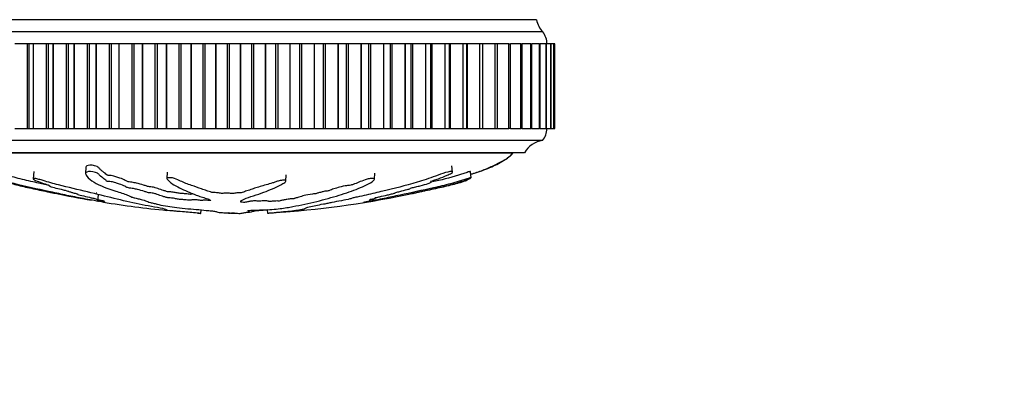
# Model space of a CAD drawing. Units: millimetres. Extents: x 0 to 1293, y 0 to 1184.
# Drawn here: x 824 to 906, y 337 to 367 of the extents above; entities that cross this region are included whole.
import ezdxf
from ezdxf import colors
from ezdxf.entities.mleader import LeaderData, LeaderLine
from ezdxf.math import Vec2, Vec3

# ---------------------------------------------------------------- set-up
doc = ezdxf.new("R2010")
doc.units = ezdxf.units.MM
doc.layers.add('DV5_Défaut', color=7, linetype='Continuous')
doc.layers.add('Défaut', color=7, linetype='Continuous')

# ---------------------------------------------------------------- blocks, each defined once
blk = doc.blocks.new('_DOT')
at = {"color": 0}
blk.add_line((0, 0), (-1, 0), dxfattribs=at)
at = {"color": 0, "const_width": 0.333}
blk.add_lwpolyline([(-0.1665, 0, 1), (0.1665, 0, 1)], format="xyb", close=True, dxfattribs=at)
blk = doc.blocks.new('SE4')
at = {"layer": 'DV5_Défaut', "color": 7, "linetype": 'Continuous'}
for p, q in [((866.854, 367.399), (816.854, 367.399)), ((824.651, 367.409), (824.65, 367.399)), ((859.059, 367.399), (859.058, 367.409)), ((867.354, 366.399), (816.354, 366.399)), ((824.741, 365.399), (823.684, 365.399)), ((824.845, 365.399), (824.741, 365.399)), ((824.741, 358.399), (824.741, 365.399)), ((825.217, 365.399), (824.845, 365.399)), ((824.845, 365.399), (824.845, 358.399)), ((825.217, 365.399), (825.233, 365.399)), ((825.217, 358.399), (825.217, 365.399)), ((826.302, 365.399), (825.233, 365.399)), ((825.233, 358.399), (825.233, 365.399)), ((826.431, 365.399), (826.302, 365.399)), ((826.302, 358.399), (826.302, 365.399)), ((826.866, 365.399), (826.431, 365.399)), ((826.431, 365.399), (826.431, 358.399)), ((826.866, 365.399), (826.883, 365.399)), ((826.866, 358.399), (826.866, 365.399)), ((827.958, 365.399), (826.883, 365.399)), ((826.883, 358.399), (826.883, 365.399)), ((828.104, 365.399), (827.958, 365.399)), ((827.958, 358.399), (827.958, 365.399)), ((828.604, 365.399), (828.104, 365.399)), ((828.104, 365.399), (828.104, 358.399)), ((828.604, 365.399), (828.622, 365.399)), ((828.604, 358.399), (828.604, 365.399)), ((829.697, 365.399), (828.622, 365.399)), ((828.622, 358.399), (828.622, 365.399)), ((829.854, 365.399), (829.697, 365.399)), ((829.697, 358.399), (829.697, 365.399)), ((830.423, 365.399), (829.854, 365.399)), ((829.854, 358.399), (829.854, 365.399)), ((830.423, 365.399), (830.441, 365.399)), ((830.423, 358.399), (830.423, 365.399)), ((831.509, 365.399), (830.441, 365.399)), ((830.441, 358.399), (830.441, 365.399)), ((831.672, 365.399), (831.509, 365.399)), ((831.509, 358.399), (831.509, 365.399)), ((832.31, 365.399), (831.672, 365.399)), ((831.672, 358.399), (831.672, 365.399)), ((832.31, 365.399), (832.329, 365.399)), ((832.31, 358.399), (832.31, 365.399)), ((833.383, 365.399), (832.329, 365.399)), ((832.329, 358.399), (832.329, 365.399)), ((833.551, 365.399), (833.383, 365.399)), ((833.383, 358.399), (833.383, 365.399)), ((834.254, 365.399), (833.551, 365.399)), ((833.551, 358.399), (833.551, 365.399)), ((834.254, 365.399), (834.274, 365.399)), ((834.254, 358.399), (834.254, 365.399)), ((835.308, 365.399), (834.274, 365.399)), ((834.274, 358.399), (834.274, 365.399)), ((835.48, 365.399), (835.308, 365.399)), ((835.308, 358.399), (835.308, 365.399)), ((836.244, 365.399), (835.48, 365.399)), ((835.48, 358.399), (835.48, 365.399)), ((836.244, 365.399), (836.264, 365.399)), ((836.244, 358.399), (836.244, 365.399)), ((837.273, 365.399), (836.264, 365.399)), ((836.264, 358.399), (836.264, 365.399)), ((837.448, 365.399), (837.273, 365.399)), ((837.273, 358.399), (837.273, 365.399)), ((838.268, 365.399), (837.448, 365.399)), ((837.448, 358.399), (837.448, 365.399)), ((838.268, 365.399), (838.289, 365.399)), ((838.268, 358.399), (838.268, 365.399)), ((839.265, 365.399), (838.289, 365.399)), ((838.289, 358.399), (838.289, 365.399)), ((839.442, 365.399), (839.265, 365.399)), ((839.265, 358.399), (839.265, 365.399)), ((840.314, 365.399), (839.442, 365.399)), ((839.442, 358.399), (839.442, 365.399)), ((840.314, 365.399), (840.334, 365.399)), ((840.314, 358.399), (840.314, 365.399)), ((841.273, 365.399), (840.334, 365.399)), ((840.334, 358.399), (840.334, 365.399)), ((841.45, 365.399), (841.273, 365.399)), ((841.273, 358.399), (841.273, 365.399)), ((842.368, 365.399), (841.45, 365.399)), ((841.45, 358.399), (841.45, 365.399)), ((842.368, 365.399), (842.389, 365.399)), ((842.368, 358.399), (842.368, 365.399)), ((843.284, 365.399), (842.389, 365.399)), ((842.389, 358.399), (842.389, 365.399)), ((843.461, 365.399), (843.284, 365.399)), ((843.284, 358.399), (843.284, 365.399)), ((844.42, 365.399), (843.461, 365.399)), ((843.461, 358.399), (843.461, 365.399)), ((844.42, 365.399), (844.44, 365.399)), ((844.42, 358.399), (844.42, 365.399)), ((845.286, 365.399), (844.44, 365.399)), ((844.44, 358.399), (844.44, 365.399)), ((845.463, 365.399), (845.286, 365.399)), ((845.286, 358.399), (845.286, 365.399)), ((846.456, 365.399), (845.463, 365.399)), ((845.463, 358.399), (845.463, 365.399)), ((846.456, 365.399), (846.476, 365.399)), ((846.456, 358.399), (846.456, 365.399)), ((847.268, 365.399), (846.476, 365.399)), ((846.476, 358.399), (846.476, 365.399)), ((847.442, 365.399), (847.268, 365.399)), ((847.268, 358.399), (847.268, 365.399)), ((848.465, 365.399), (847.442, 365.399)), ((847.442, 358.399), (847.442, 365.399)), ((848.465, 365.399), (848.485, 365.399)), ((848.465, 358.399), (848.465, 365.399)), ((849.218, 365.399), (848.485, 365.399)), ((848.485, 358.399), (848.485, 365.399)), ((849.388, 365.399), (849.218, 365.399)), ((849.218, 358.399), (849.218, 365.399)), ((850.433, 365.399), (849.388, 365.399)), ((849.388, 358.399), (849.388, 365.399)), ((850.433, 365.399), (850.453, 365.399)), ((850.433, 358.399), (850.433, 365.399)), ((851.123, 365.399), (850.453, 365.399)), ((850.453, 358.399), (850.453, 365.399)), ((851.289, 365.399), (851.123, 365.399)), ((851.123, 358.399), (851.123, 365.399)), ((852.351, 365.399), (851.289, 365.399)), ((851.289, 358.399), (851.289, 365.399)), ((852.351, 365.399), (852.369, 365.399)), ((852.351, 358.399), (852.351, 365.399)), ((852.972, 365.399), (852.369, 365.399)), ((852.369, 358.399), (852.369, 365.399)), ((853.133, 365.399), (852.972, 365.399)), ((852.972, 358.399), (852.972, 365.399)), ((854.205, 365.399), (853.133, 365.399)), ((853.133, 358.399), (853.133, 365.399)), ((854.205, 365.399), (854.223, 365.399)), ((854.205, 358.399), (854.205, 365.399)), ((854.756, 365.399), (854.223, 365.399)), ((854.223, 358.399), (854.223, 365.399)), ((854.909, 365.399), (854.756, 365.399)), ((854.756, 358.399), (854.756, 365.399)), ((855.984, 365.399), (854.909, 365.399)), ((854.909, 358.399), (854.909, 365.399)), ((855.984, 365.399), (856.002, 365.399)), ((855.984, 358.399), (855.984, 365.399)), ((856.468, 365.399), (856.002, 365.399)), ((856.002, 358.399), (856.002, 365.399)), ((856.606, 365.399), (856.468, 365.399)), ((856.468, 358.399), (856.468, 365.399)), ((857.679, 365.399), (856.606, 365.399)), ((856.606, 358.399), (856.606, 365.399)), ((857.679, 365.399), (857.696, 365.399)), ((857.679, 358.399), (857.679, 365.399)), ((858.098, 365.399), (857.696, 365.399)), ((857.696, 358.399), (857.696, 365.399)), ((858.215, 365.399), (858.098, 365.399)), ((858.098, 358.399), (858.098, 365.399)), ((859.279, 365.399), (858.215, 365.399)), ((858.215, 358.399), (858.215, 365.399)), ((859.279, 365.399), (859.294, 365.399)), ((859.279, 358.399), (859.279, 365.399)), ((859.636, 365.399), (859.294, 365.399)), ((859.294, 358.399), (859.294, 365.399)), ((859.726, 365.399), (859.636, 365.399)), ((859.636, 358.399), (859.636, 365.399)), ((860.774, 365.399), (859.726, 365.399)), ((859.726, 358.399), (859.726, 365.399)), ((860.774, 365.399), (860.788, 365.399)), ((860.774, 358.399), (860.774, 365.399)), ((861.073, 365.399), (860.788, 365.399)), ((860.788, 358.399), (860.788, 365.399)), ((861.129, 365.399), (861.073, 365.399)), ((861.073, 358.399), (861.073, 365.399)), ((862.155, 365.399), (861.129, 365.399)), ((861.129, 358.399), (861.129, 365.399)), ((862.155, 365.399), (862.168, 365.399)), ((862.155, 358.399), (862.155, 365.399)), ((862.401, 365.399), (862.168, 365.399)), ((862.168, 358.399), (862.168, 365.399)), ((862.416, 365.399), (862.401, 365.399)), ((862.401, 358.399), (862.401, 365.399)), ((863.414, 365.399), (862.416, 365.399)), ((862.416, 358.399), (862.416, 365.399)), ((863.414, 365.399), (863.425, 365.399)), ((863.414, 358.399), (863.414, 365.399)), ((863.611, 365.399), (863.425, 365.399)), ((863.425, 358.399), (863.425, 365.399)), ((864.543, 365.399), (863.6, 365.399)), ((863.611, 358.399), (863.611, 365.399)), ((864.543, 365.399), (864.553, 365.399)), ((864.543, 358.399), (864.543, 365.399)), ((864.553, 365.399), (864.697, 365.399)), ((864.553, 358.399), (864.553, 365.399)), ((865.536, 365.399), (864.687, 365.399)), ((864.697, 358.399), (864.697, 365.399)), ((865.536, 365.399), (865.545, 365.399)), ((865.536, 358.399), (865.536, 365.399)), ((865.545, 365.399), (865.651, 365.399)), ((865.545, 358.399), (865.545, 365.399)), ((866.386, 365.399), (865.642, 365.399)), ((865.651, 358.399), (865.651, 365.399)), ((866.386, 365.399), (866.394, 365.399)), ((866.386, 358.399), (866.386, 365.399)), ((866.394, 365.399), (866.468, 365.399)), ((866.394, 358.399), (866.394, 365.399)), ((867.089, 365.399), (866.46, 365.399)), ((866.468, 358.399), (866.468, 365.399)), ((867.089, 365.399), (867.095, 365.399)), ((867.089, 358.399), (867.089, 365.399)), ((867.095, 365.399), (867.143, 365.399)), ((867.095, 358.399), (867.095, 365.399)), ((867.64, 365.399), (867.137, 365.399)), ((867.143, 358.399), (867.143, 365.399)), ((867.64, 365.399), (867.645, 365.399)), ((867.64, 358.399), (867.64, 365.399)), ((867.645, 365.399), (867.672, 365.399)), ((867.645, 358.399), (867.645, 365.399)), ((868.036, 365.399), (867.667, 365.399)), ((867.672, 358.399), (867.672, 365.399)), ((868.036, 365.399), (868.039, 365.399)), ((868.036, 358.399), (868.036, 365.399)), ((868.039, 365.399), (868.051, 365.399)), ((868.039, 358.399), (868.039, 365.399)), ((868.275, 365.399), (868.048, 365.399)), ((868.051, 358.399), (868.051, 365.399)), ((868.275, 365.399), (868.276, 365.399)), ((868.275, 358.399), (868.275, 365.399)), ((868.276, 365.399), (868.279, 365.399)), ((868.276, 358.399), (868.276, 365.399)), ((868.354, 365.399), (868.278, 365.399)), ((868.279, 358.399), (868.279, 365.399)), ((868.354, 358.399), (868.354, 365.399)), ((823.684, 358.399), (824.741, 358.399)), ((824.741, 358.399), (824.845, 358.399)), ((824.845, 358.399), (825.217, 358.399)), ((825.217, 358.399), (825.233, 358.399)), ((825.233, 358.399), (826.302, 358.399)), ((826.302, 358.399), (826.431, 358.399)), ((826.431, 358.399), (826.866, 358.399)), ((826.866, 358.399), (826.883, 358.399)), ((826.883, 358.399), (827.958, 358.399)), ((827.958, 358.399), (828.104, 358.399)), ((828.104, 358.399), (828.604, 358.399)), ((828.604, 358.399), (828.622, 358.399)), ((828.622, 358.399), (829.697, 358.399)), ((829.697, 358.399), (829.854, 358.399)), ((829.854, 358.399), (830.423, 358.399)), ((830.423, 358.399), (830.441, 358.399)), ((830.441, 358.399), (831.509, 358.399)), ((831.509, 358.399), (831.672, 358.399)), ((831.672, 358.399), (832.31, 358.399)), ((832.31, 358.399), (832.329, 358.399)), ((832.329, 358.399), (833.383, 358.399)), ((833.383, 358.399), (833.551, 358.399)), ((833.551, 358.399), (834.254, 358.399)), ((834.254, 358.399), (834.274, 358.399)), ((834.274, 358.399), (835.308, 358.399)), ((835.308, 358.399), (835.48, 358.399)), ((835.48, 358.399), (836.244, 358.399)), ((836.244, 358.399), (836.264, 358.399)), ((836.264, 358.399), (837.273, 358.399)), ((837.273, 358.399), (837.448, 358.399)), ((837.448, 358.399), (838.268, 358.399)), ((838.268, 358.399), (838.289, 358.399)), ((838.289, 358.399), (839.265, 358.399)), ((839.265, 358.399), (839.442, 358.399)), ((839.442, 358.399), (840.314, 358.399)), ((840.314, 358.399), (840.334, 358.399)), ((840.334, 358.399), (841.273, 358.399)), ((841.273, 358.399), (841.45, 358.399)), ((841.45, 358.399), (842.368, 358.399)), ((842.368, 358.399), (842.389, 358.399)), ((842.389, 358.399), (843.284, 358.399)), ((843.284, 358.399), (843.461, 358.399)), ((843.461, 358.399), (844.42, 358.399)), ((844.42, 358.399), (844.44, 358.399)), ((844.44, 358.399), (845.286, 358.399)), ((845.286, 358.399), (845.463, 358.399)), ((845.463, 358.399), (846.456, 358.399)), ((846.456, 358.399), (846.476, 358.399)), ((846.476, 358.399), (847.268, 358.399)), ((847.268, 358.399), (847.442, 358.399)), ((847.442, 358.399), (848.465, 358.399)), ((848.465, 358.399), (848.485, 358.399)), ((848.485, 358.399), (849.218, 358.399)), ((849.218, 358.399), (849.388, 358.399)), ((849.388, 358.399), (850.433, 358.399)), ((850.433, 358.399), (850.453, 358.399)), ((850.453, 358.399), (851.123, 358.399)), ((851.123, 358.399), (851.289, 358.399)), ((851.289, 358.399), (852.351, 358.399)), ((852.351, 358.399), (852.369, 358.399)), ((852.369, 358.399), (852.972, 358.399)), ((852.972, 358.399), (853.133, 358.399)), ((853.133, 358.399), (854.205, 358.399)), ((854.205, 358.399), (854.223, 358.399)), ((854.223, 358.399), (854.756, 358.399)), ((854.756, 358.399), (854.909, 358.399)), ((854.909, 358.399), (855.984, 358.399)), ((855.984, 358.399), (856.002, 358.399)), ((856.002, 358.399), (856.468, 358.399)), ((856.468, 358.399), (856.606, 358.399)), ((856.606, 358.399), (857.679, 358.399)), ((857.679, 358.399), (857.696, 358.399)), ((857.696, 358.399), (858.098, 358.399)), ((858.098, 358.399), (858.215, 358.399)), ((858.215, 358.399), (859.279, 358.399)), ((859.279, 358.399), (859.294, 358.399)), ((859.294, 358.399), (859.636, 358.399)), ((859.636, 358.399), (859.726, 358.399)), ((859.726, 358.399), (860.774, 358.399)), ((860.774, 358.399), (860.788, 358.399)), ((860.788, 358.399), (861.073, 358.399)), ((861.073, 358.399), (861.129, 358.399)), ((861.129, 358.399), (862.155, 358.399)), ((862.155, 358.399), (862.168, 358.399)), ((862.168, 358.399), (862.401, 358.399)), ((862.401, 358.399), (862.416, 358.399)), ((862.416, 358.399), (863.414, 358.399)), ((863.414, 358.399), (863.425, 358.399)), ((863.425, 358.399), (863.611, 358.399)), ((863.6, 358.399), (864.543, 358.399)), ((864.543, 358.399), (864.553, 358.399)), ((864.697, 358.399), (864.553, 358.399)), ((864.687, 358.399), (865.536, 358.399)), ((865.536, 358.399), (865.545, 358.399)), ((865.651, 358.399), (865.545, 358.399)), ((865.642, 358.399), (866.386, 358.399)), ((866.386, 358.399), (866.394, 358.399)), ((866.468, 358.399), (866.394, 358.399)), ((866.46, 358.399), (867.089, 358.399)), ((867.089, 358.399), (867.095, 358.399)), ((867.143, 358.399), (867.095, 358.399)), ((867.137, 358.399), (867.64, 358.399)), ((867.64, 358.399), (867.645, 358.399)), ((867.672, 358.399), (867.645, 358.399)), ((867.667, 358.399), (868.036, 358.399)), ((868.036, 358.399), (868.039, 358.399)), ((868.051, 358.399), (868.039, 358.399)), ((868.048, 358.399), (868.275, 358.399)), ((868.275, 358.399), (868.276, 358.399)), ((868.279, 358.399), (868.276, 358.399)), ((868.278, 358.399), (868.354, 358.399)), ((867.354, 357.399), (816.354, 357.399)), ((865.854, 356.399), (817.854, 356.399)), ((818.792, 356.389), (864.917, 356.389)), ((864.917, 356.389), (864.917, 356.399)), ((829.565, 355.203), (829.537, 354.686)), ((859.904, 354.798), (859.849, 355.318)), ((825.258, 354.833), (825.197, 354.245)), ((836.284, 354.783), (836.257, 354.276)), ((846.111, 354.048), (846.139, 354.556)), ((853.434, 354.199), (853.462, 354.714)), ((861.438, 354.321), (861.385, 354.829)), ((830.573, 352.908), (830.521, 352.41)), ((839.069, 351.38), (839.099, 351.67)), ((839.085, 351.379), (839.069, 351.38)), ((839.085, 351.379), (839.115, 351.668)), ((841.378, 351.379), (841.369, 351.38)), ((841.378, 351.379), (841.374, 351.443)), ((842.331, 351.379), (842.34, 351.38)), ((844.624, 351.379), (844.592, 351.686))]:
    blk.add_line(p, q, dxfattribs=at)
for centre, radius, start, end in [((868.822, 367.758), 2, 190.33418, 222.79592), ((866.205, 365.435), 1.5, 358.60931, 39.97078), ((866.104, 358.398), 1.6, 321.37514, 0.04477), ((867.595, 355.413), 2, 96.90185, 150.47828), ((845.035, 439.604), 88.417, 258.25267, 260.23425), ((839.553, 434.152), 82.901, 274.31166, 281.91988), ((845.035, 439.604), 88.417, 260.87312, 264.29817)]:
    blk.add_arc(centre, radius, start, end, dxfattribs=at)
for points, knots in [([(861.408, 354.619), (861.541, 354.659), (862.125, 354.841), (863.098, 355.19), (864.056, 355.672), (864.582, 356.065), (864.81, 356.254), (864.882, 356.345), (864.917, 356.389)], [0, 0, 0, 0, 0.104549, 0.462605, 0.781343, 0.906023, 0.961636, 1, 1, 1, 1]), ([(861.411, 354.613), (861.745, 354.717), (862.389, 354.941), (863.311, 355.332), (864.057, 355.732), (864.632, 356.059), (864.795, 356.308), (864.854, 356.399)], [0, 0, 0, 0, 0.267321, 0.51926, 0.760993, 0.924342, 1, 1, 1, 1]), ([(838.447, 352.992), (838.391, 352.989), (838.345, 352.984), (838.287, 352.967), (838.275, 352.952), (838.142, 352.956), (838.079, 352.966), (837.896, 352.988), (837.769, 353.003), (837.57, 353.016), (837.507, 353.016), (837.387, 353.014), (837.325, 353.028), (837.16, 353.059), (837.066, 353.082), (836.852, 353.125), (836.716, 353.146), (836.52, 353.15), (836.449, 353.147), (836.332, 353.168), (836.291, 353.181), (836.156, 353.218), (836.074, 353.243), (835.83, 353.319), (835.677, 353.371), (835.451, 353.451), (835.382, 353.477), (835.217, 353.53), (835.087, 353.557), (834.872, 353.576), (834.794, 353.58), (834.668, 353.603), (834.643, 353.619), (834.521, 353.661), (834.431, 353.689), (834.146, 353.772), (833.946, 353.827), (833.635, 353.909), (833.5, 353.932), (833.287, 353.957), (833.214, 353.967), (833.093, 353.992), (833.046, 354.007), (832.852, 354.079), (832.777, 354.139), (832.476, 354.269), (832.279, 354.339), (831.94, 354.446), (831.805, 354.487), (831.59, 354.511), (831.523, 354.512), (831.418, 354.52), (831.377, 354.524), (831.316, 354.543), (831.301, 354.555), (831.237, 354.607), (831.204, 354.649), (831.095, 354.74), (831.031, 354.788), (830.9, 354.889), (830.835, 354.941), (830.722, 355.049), (830.686, 355.104), (830.56, 355.221), (830.431, 355.283), (830.145, 355.353), (830, 355.367), (829.683, 355.354), (829.578, 355.287), (829.567, 355.204)], [0, 0, 0, 0, 0.015828, 0.015828, 0.031846, 0.031846, 0.047865, 0.047865, 0.079901, 0.079901, 0.09592, 0.09592, 0.111938, 0.111938, 0.143974, 0.143974, 0.176011, 0.176011, 0.192029, 0.192029, 0.208048, 0.208048, 0.240084, 0.240084, 0.304158, 0.304158, 0.336194, 0.336194, 0.368231, 0.368231, 0.384249, 0.384249, 0.400268, 0.400268, 0.432304, 0.432304, 0.496378, 0.496378, 0.528414, 0.528414, 0.544433, 0.544433, 0.560451, 0.560451, 0.624524, 0.624524, 0.688598, 0.688598, 0.720634, 0.720634, 0.736653, 0.736653, 0.744662, 0.744662, 0.752671, 0.752671, 0.784707, 0.784707, 0.816744, 0.816744, 0.848781, 0.848781, 0.880817, 0.880817, 0.912854, 0.912854, 0.944891, 0.944891, 1, 1, 1, 1]), ([(826.525, 353.694), (826.192, 353.766), (825.855, 353.84), (825.06, 354.012), (824.595, 354.112), (823.912, 354.284), (823.69, 354.344), (823.229, 354.476), (822.968, 354.557), (822.686, 354.634), (822.638, 354.645), (822.64, 354.64), (822.641, 354.64), (822.641, 354.64)], [0, 0, 0, 0, 0.260868, 0.260868, 0.607899, 0.607899, 0.781415, 0.781415, 0.95493, 0.95493, 0.998309, 0.998309, 1, 1, 1, 1]), ([(843.077, 351.53), (843.077, 351.532), (843.077, 351.535), (843.07, 351.547), (843.055, 351.557), (843.005, 351.578), (842.96, 351.587), (842.951, 351.61), (843.027, 351.625), (843.268, 351.635), (843.39, 351.634), (843.633, 351.642), (843.754, 351.649), (843.996, 351.66), (844.117, 351.663), (844.726, 351.682), (845.206, 351.722), (846.041, 351.823), (846.357, 351.884), (847.022, 352.009), (847.354, 352.076), (848.342, 352.287), (848.988, 352.445), (850.22, 352.787), (850.809, 352.971), (851.881, 353.344), (852.34, 353.521), (853.016, 353.843), (853.23, 353.964), (853.398, 354.129), (853.429, 354.163), (853.439, 354.227), (853.403, 354.254), (853.238, 354.273), (853.118, 354.267), (852.877, 354.222), (852.761, 354.189), (852.461, 354.088), (852.304, 354.018), (851.989, 353.89), (851.838, 353.83), (851.592, 353.746), (851.506, 353.716), (851.267, 353.681), (851.141, 353.672), (850.781, 353.616), (850.591, 353.562), (850.253, 353.466), (850.11, 353.418), (849.911, 353.344), (849.849, 353.319), (849.711, 353.27), (849.636, 353.242), (849.452, 353.219), (849.387, 353.213), (849.271, 353.193), (849.224, 353.18), (849.093, 353.144), (848.997, 353.121), (848.789, 353.077), (848.714, 353.052), (848.609, 353.013), (848.565, 352.999), (848.438, 352.984), (848.37, 352.981), (848.042, 352.949), (847.804, 352.902), (847.46, 352.807), (847.344, 352.757), (847.095, 352.687), (846.985, 352.666), (846.868, 352.632), (846.848, 352.619), (846.787, 352.596), (846.73, 352.582), (846.547, 352.582), (846.408, 352.566), (846.166, 352.534), (846.069, 352.512), (845.877, 352.472), (845.773, 352.453), (845.649, 352.421), (845.619, 352.409), (845.498, 352.394), (845.445, 352.403), (845.26, 352.405), (845.114, 352.393), (844.924, 352.374), (844.863, 352.367), (844.769, 352.357), (844.727, 352.354), (844.7, 352.363), (844.699, 352.369), (844.683, 352.385), (844.663, 352.395), (844.579, 352.409), (844.514, 352.411), (844.319, 352.413), (844.176, 352.41), (843.986, 352.392), (843.926, 352.383), (843.789, 352.379), (843.769, 352.393), (843.632, 352.414), (843.469, 352.414), (843.222, 352.391), (843.138, 352.37), (842.966, 352.334), (842.882, 352.315), (842.723, 352.293), (842.658, 352.287), (842.524, 352.289), (842.462, 352.294), (842.348, 352.32), (842.366, 352.344), (842.457, 352.454), (842.587, 352.544), (843.059, 352.723), (843.368, 352.812), (843.941, 352.998), (844.212, 353.095), (844.98, 353.394), (845.409, 353.585), (845.974, 353.903), (846.107, 353.974), (846.113, 354.068), (846.102, 354.086), (846.052, 354.119), (846.005, 354.135), (845.869, 354.13), (845.802, 354.119), (845.671, 354.102), (845.605, 354.091), (845.443, 354.05), (845.366, 354.015), (845.187, 353.954), (845.096, 353.925), (844.826, 353.84), (844.647, 353.787), (844.124, 353.636), (843.798, 353.545), (843.375, 353.405), (843.24, 353.357), (842.957, 353.265), (842.809, 353.22), (842.616, 353.15), (842.574, 353.123), (842.457, 353.091), (842.397, 353.082), (842.263, 353.081), (842.194, 353.084), (842.01, 353.069), (841.92, 353.048), (841.761, 353.025), (841.691, 353.019), (841.57, 353.031), (841.509, 353.037), (841.318, 353.051), (841.174, 353.061), (841, 353.043), (840.946, 353.035), (840.821, 353.027), (840.749, 353.032), (840.579, 353.056), (840.478, 353.075), (840.305, 353.099), (840.24, 353.105), (840.108, 353.107), (840.036, 353.108), (839.884, 353.136), (839.827, 353.161), (839.701, 353.21), (839.631, 353.233), (839.413, 353.303), (839.262, 353.35), (838.858, 353.494), (838.599, 353.591), (837.987, 353.8), (837.683, 353.918), (837.232, 354.123), (837.102, 354.202), (836.792, 354.303), (836.656, 354.327), (836.468, 354.324), (836.405, 354.323), (836.293, 354.311), (836.256, 354.294), (836.258, 354.232), (836.31, 354.19), (836.379, 354.111), (836.415, 354.072), (836.53, 353.962), (836.615, 353.894), (836.891, 353.704), (837.103, 353.596), (837.749, 353.286), (838.2, 353.082), (838.822, 352.84), (838.951, 352.793), (839.24, 352.701), (839.402, 352.658), (839.683, 352.569), (839.794, 352.524), (839.875, 352.466), (839.897, 352.455), (839.885, 352.438), (839.865, 352.433), (839.798, 352.436), (839.769, 352.44), (839.622, 352.458), (839.479, 352.473), (839.297, 352.465), (839.246, 352.459), (839.187, 352.448), (839.169, 352.442), (839.105, 352.448), (839.075, 352.451), (838.928, 352.47), (838.809, 352.486), (838.542, 352.5), (838.396, 352.5), (838.283, 352.479), (838.269, 352.468), (838.193, 352.454), (838.112, 352.462), (837.926, 352.484), (837.803, 352.5), (837.605, 352.516), (837.536, 352.52), (837.444, 352.519), (837.416, 352.517), (837.349, 352.521), (837.322, 352.527), (837.187, 352.552), (837.089, 352.574), (836.887, 352.616), (836.771, 352.641), (836.571, 352.653), (836.509, 352.652), (836.38, 352.655), (836.325, 352.669), (836.186, 352.705), (836.104, 352.729), (835.863, 352.803), (835.711, 352.854), (835.489, 352.931), (835.416, 352.957), (835.27, 353.009), (835.185, 353.037), (834.987, 353.067), (834.914, 353.073), (834.772, 353.085), (834.692, 353.094), (834.577, 353.136), (834.496, 353.164), (834.225, 353.246), (834.02, 353.3), (833.724, 353.382), (833.624, 353.411), (833.356, 353.452), (833.198, 353.465), (832.98, 353.518), (832.921, 353.547), (832.81, 353.605), (832.757, 353.635), (832.561, 353.727), (832.389, 353.792), (832.084, 353.892), (831.979, 353.928), (831.791, 353.976), (831.721, 353.991), (831.58, 354.008), (831.515, 354.01), (831.415, 354.016), (831.379, 354.018), (831.31, 354.033), (831.288, 354.044), (831.243, 354.074), (831.228, 354.093), (831.166, 354.154), (831.114, 354.197), (830.938, 354.332), (830.797, 354.431), (830.651, 354.586), (830.62, 354.639), (830.442, 354.753), (830.282, 354.799), (829.859, 354.868), (829.628, 354.832), (829.494, 354.668), (829.57, 354.558), (829.792, 354.268), (829.995, 354.096), (830.725, 353.654), (831.369, 353.447), (832.373, 353.108), (832.729, 352.995), (833.141, 352.834), (833.233, 352.782), (833.429, 352.705), (833.514, 352.678), (833.739, 352.625), (833.867, 352.6), (834.192, 352.522), (834.349, 352.471), (834.624, 352.372), (834.726, 352.325), (834.988, 352.253), (835.096, 352.229), (835.271, 352.194), (835.33, 352.182), (835.422, 352.159), (835.45, 352.148), (835.591, 352.09), (835.895, 352.047), (836.4, 351.964), (836.628, 351.922), (837.141, 351.846), (837.453, 351.813), (838.08, 351.761), (838.398, 351.739), (839, 351.685), (839.241, 351.651), (839.656, 351.611), (839.802, 351.599), (840.077, 351.574), (840.209, 351.561), (840.346, 351.531), (840.365, 351.517), (840.44, 351.489), (840.501, 351.476), (840.703, 351.45), (840.836, 351.439), (841.138, 351.423), (841.317, 351.421), (841.547, 351.411), (841.59, 351.405), (841.718, 351.397), (841.812, 351.396), (841.964, 351.391), (842.03, 351.387), (842.169, 351.381), (842.25, 351.38), (842.331, 351.379)], [0, 0, 0, 0, 0.001011, 0.001011, 0.005007, 0.005007, 0.009003, 0.009003, 0.012999, 0.012999, 0.016995, 0.016995, 0.020991, 0.020991, 0.024987, 0.024987, 0.040971, 0.040971, 0.056955, 0.056955, 0.072938, 0.072938, 0.104906, 0.104906, 0.136874, 0.136874, 0.168841, 0.168841, 0.184825, 0.184825, 0.188821, 0.188821, 0.192817, 0.192817, 0.196813, 0.196813, 0.200809, 0.200809, 0.208801, 0.208801, 0.216793, 0.216793, 0.220789, 0.220789, 0.224785, 0.224785, 0.232777, 0.232777, 0.240769, 0.240769, 0.244765, 0.244765, 0.24876, 0.24876, 0.250758, 0.250758, 0.252756, 0.252756, 0.256752, 0.256752, 0.260748, 0.260748, 0.262746, 0.262746, 0.264744, 0.264744, 0.272736, 0.272736, 0.280728, 0.280728, 0.284724, 0.284724, 0.286722, 0.286722, 0.28872, 0.28872, 0.292716, 0.292716, 0.296712, 0.296712, 0.300708, 0.300708, 0.302706, 0.302706, 0.304704, 0.304704, 0.3087, 0.3087, 0.310698, 0.310698, 0.311697, 0.311697, 0.312696, 0.312696, 0.314694, 0.314694, 0.316692, 0.316692, 0.320688, 0.320688, 0.322686, 0.322686, 0.324684, 0.324684, 0.32868, 0.32868, 0.332676, 0.332676, 0.336671, 0.336671, 0.338669, 0.338669, 0.340667, 0.340667, 0.344663, 0.344663, 0.360647, 0.360647, 0.376631, 0.376631, 0.392615, 0.392615, 0.424582, 0.424582, 0.432574, 0.432574, 0.434572, 0.434572, 0.43657, 0.43657, 0.438568, 0.438568, 0.440566, 0.440566, 0.444562, 0.444562, 0.448558, 0.448558, 0.45655, 0.45655, 0.472534, 0.472534, 0.480526, 0.480526, 0.488518, 0.488518, 0.492514, 0.492514, 0.494512, 0.494512, 0.49651, 0.49651, 0.500506, 0.500506, 0.502504, 0.502504, 0.504502, 0.504502, 0.508498, 0.508498, 0.510496, 0.510496, 0.512493, 0.512493, 0.516489, 0.516489, 0.518487, 0.518487, 0.520485, 0.520485, 0.524481, 0.524481, 0.528477, 0.528477, 0.536469, 0.536469, 0.552453, 0.552453, 0.568437, 0.568437, 0.576429, 0.576429, 0.580425, 0.580425, 0.582423, 0.582423, 0.584421, 0.584421, 0.588417, 0.588417, 0.592413, 0.592413, 0.600404, 0.600404, 0.616388, 0.616388, 0.648356, 0.648356, 0.656348, 0.656348, 0.66434, 0.66434, 0.672332, 0.672332, 0.67433, 0.67433, 0.675329, 0.675329, 0.676328, 0.676328, 0.680324, 0.680324, 0.682322, 0.682322, 0.683321, 0.683321, 0.68432, 0.68432, 0.688316, 0.688316, 0.692311, 0.692311, 0.694309, 0.694309, 0.696307, 0.696307, 0.700303, 0.700303, 0.702301, 0.702301, 0.7033, 0.7033, 0.704299, 0.704299, 0.708295, 0.708295, 0.712291, 0.712291, 0.714289, 0.714289, 0.716287, 0.716287, 0.720283, 0.720283, 0.728275, 0.728275, 0.732271, 0.732271, 0.736267, 0.736267, 0.738265, 0.738265, 0.740263, 0.740263, 0.744259, 0.744259, 0.752251, 0.752251, 0.756247, 0.756247, 0.760243, 0.760243, 0.764239, 0.764239, 0.768235, 0.768235, 0.776227, 0.776227, 0.780222, 0.780222, 0.78222, 0.78222, 0.784218, 0.784218, 0.785217, 0.785217, 0.786216, 0.786216, 0.788214, 0.788214, 0.79221, 0.79221, 0.800202, 0.800202, 0.804198, 0.804198, 0.808194, 0.808194, 0.816186, 0.816186, 0.824178, 0.824178, 0.840162, 0.840162, 0.872129, 0.872129, 0.888113, 0.888113, 0.896105, 0.896105, 0.900101, 0.900101, 0.904097, 0.904097, 0.912089, 0.912089, 0.920081, 0.920081, 0.924077, 0.924077, 0.926075, 0.926075, 0.928073, 0.928073, 0.936065, 0.936065, 0.944057, 0.944057, 0.952049, 0.952049, 0.96004, 0.96004, 0.968032, 0.968032, 0.972028, 0.972028, 0.976024, 0.976024, 0.98002, 0.98002, 0.984016, 0.984016, 0.988012, 0.988012, 0.992008, 0.992008, 0.994006, 0.994006, 0.996004, 0.996004, 0.998002, 0.998002, 1, 1, 1, 1]), ([(861.122, 354.131), (861.121, 354.127), (861.103, 354.118), (861.073, 354.102), (861.05, 354.091), (860.941, 354.05), (860.833, 354.015), (860.646, 353.954), (860.552, 353.925), (860.269, 353.84), (860.079, 353.787), (859.495, 353.636), (859.088, 353.545), (858.431, 353.405), (858.207, 353.357), (857.769, 353.265), (857.555, 353.22), (857.213, 353.15), (857.085, 353.123), (856.927, 353.091), (856.885, 353.082), (856.882, 353.081), (856.901, 353.084), (856.827, 353.069), (856.721, 353.048), (856.605, 353.025), (856.574, 353.019), (856.634, 353.031), (856.664, 353.037), (856.726, 353.051), (856.773, 353.061), (856.674, 353.043), (856.631, 353.035), (856.582, 353.027), (856.602, 353.032), (856.707, 353.056), (856.797, 353.075), (856.901, 353.099), (856.922, 353.105), (856.915, 353.107), (856.912, 353.108), (857.035, 353.136), (857.156, 353.161), (857.381, 353.21), (857.49, 353.233), (857.809, 353.303), (858.019, 353.35), (858.678, 353.494), (859.124, 353.591), (859.95, 353.8), (860.362, 353.918), (860.972, 354.123), (861.195, 354.202), (861.419, 354.303), (861.455, 354.327), (861.396, 354.324), (861.375, 354.323), (861.307, 354.311), (861.247, 354.294), (861.059, 354.232), (860.94, 354.19), (860.698, 354.111), (860.577, 354.072), (860.216, 353.962), (859.976, 353.894), (859.26, 353.704), (858.789, 353.596), (857.384, 353.286), (856.458, 353.082), (855.327, 352.84), (855.102, 352.793), (854.67, 352.701), (854.462, 352.658), (854.022, 352.569), (853.783, 352.524), (853.465, 352.466), (853.4, 352.455), (853.302, 352.438), (853.266, 352.433), (853.27, 352.436), (853.29, 352.44), (853.369, 352.458), (853.427, 352.473), (853.344, 352.465), (853.298, 352.459), (853.218, 352.448), (853.178, 352.442), (853.195, 352.448), (853.21, 352.451), (853.285, 352.47), (853.346, 352.486), (853.359, 352.5), (853.316, 352.5), (853.152, 352.479), (853.084, 352.468), (852.973, 352.454), (852.995, 352.462), (853.063, 352.484), (853.117, 352.5), (853.139, 352.516), (853.136, 352.52), (853.096, 352.519), (853.072, 352.517), (853.069, 352.521), (853.097, 352.527), (853.193, 352.552), (853.282, 352.574), (853.454, 352.616), (853.548, 352.641), (853.532, 352.653), (853.499, 352.652), (853.457, 352.655), (853.513, 352.669), (853.658, 352.705), (853.762, 352.729), (854.08, 352.803), (854.299, 352.854), (854.629, 352.931), (854.74, 352.957), (854.963, 353.009), (855.079, 353.037), (855.149, 353.067), (855.145, 353.073), (855.136, 353.085), (855.144, 353.094), (855.32, 353.136), (855.435, 353.164), (855.756, 353.246), (855.948, 353.3), (856.246, 353.382), (856.358, 353.411), (856.434, 353.452), (856.416, 353.465), (856.591, 353.518), (856.724, 353.547), (856.98, 353.605), (857.109, 353.635), (857.477, 353.727), (857.698, 353.792), (857.975, 353.892), (858.069, 353.928), (858.16, 353.976), (858.178, 353.991), (858.162, 354.008), (858.127, 354.01), (858.089, 354.016), (858.076, 354.018), (858.089, 354.033), (858.121, 354.044), (858.213, 354.074), (858.281, 354.093), (858.477, 354.154), (858.603, 354.197), (858.969, 354.332), (859.198, 354.431), (859.569, 354.586), (859.701, 354.639), (859.902, 354.753), (859.921, 354.799), (859.826, 354.868), (859.578, 354.832), (859.031, 354.668), (858.76, 354.558), (857.977, 354.268), (857.462, 354.096), (855.978, 353.654), (855.048, 353.447), (853.692, 353.108), (853.253, 352.995), (852.52, 352.834), (852.249, 352.782), (851.877, 352.705), (851.763, 352.678), (851.579, 352.625), (851.502, 352.6), (851.214, 352.522), (850.968, 352.471), (850.44, 352.372), (850.156, 352.325), (849.79, 352.253), (849.682, 352.229), (849.535, 352.194), (849.487, 352.182), (849.366, 352.159), (849.288, 352.148), (848.901, 352.09), (848.772, 352.047), (848.414, 351.964), (848.201, 351.922), (847.853, 351.846), (847.765, 351.813), (847.673, 351.761), (847.649, 351.739), (847.445, 351.685), (847.217, 351.651), (846.977, 351.611), (846.91, 351.599), (846.747, 351.574), (846.642, 351.561), (846.357, 351.531), (846.192, 351.517), (845.879, 351.489), (845.731, 351.476), (845.463, 351.45), (845.353, 351.439), (845.214, 351.423), (845.22, 351.421), (845.104, 351.411), (845.024, 351.405), (844.916, 351.397), (844.911, 351.396), (844.84, 351.391), (844.782, 351.387), (844.682, 351.381), (844.653, 351.38), (844.624, 351.379)], [0, 0, 0, 0, 0.0030302, 0.0030302, 0.0065782, 0.0065782, 0.013674, 0.013674, 0.0207699, 0.0207699, 0.0349616, 0.0349616, 0.0633451, 0.0633451, 0.0775369, 0.0775369, 0.0917286, 0.0917286, 0.0988245, 0.0988245, 0.1023724, 0.1023724, 0.1059203, 0.1059203, 0.1130162, 0.1130162, 0.1165642, 0.1165642, 0.1201121, 0.1201121, 0.127208, 0.127208, 0.1307559, 0.1307559, 0.1343038, 0.1343038, 0.1413997, 0.1413997, 0.1449476, 0.1449476, 0.1484956, 0.1484956, 0.1555914, 0.1555914, 0.1626873, 0.1626873, 0.176879, 0.176879, 0.2052625, 0.2052625, 0.233646, 0.233646, 0.2478378, 0.2478378, 0.2549336, 0.2549336, 0.2584816, 0.2584816, 0.2620295, 0.2620295, 0.2691254, 0.2691254, 0.2762212, 0.2762212, 0.290413, 0.290413, 0.3187965, 0.3187965, 0.3755634, 0.3755634, 0.3897552, 0.3897552, 0.4039469, 0.4039469, 0.4181386, 0.4181386, 0.4216866, 0.4216866, 0.4234605, 0.4234605, 0.4252345, 0.4252345, 0.4323304, 0.4323304, 0.4358783, 0.4358783, 0.4376523, 0.4376523, 0.4394262, 0.4394262, 0.4465221, 0.4465221, 0.453618, 0.453618, 0.4571659, 0.4571659, 0.4607139, 0.4607139, 0.4678097, 0.4678097, 0.4713577, 0.4713577, 0.4731316, 0.4731316, 0.4749056, 0.4749056, 0.4820015, 0.4820015, 0.4890973, 0.4890973, 0.4926453, 0.4926453, 0.4961932, 0.4961932, 0.5032891, 0.5032891, 0.5174808, 0.5174808, 0.5245767, 0.5245767, 0.5316726, 0.5316726, 0.5352205, 0.5352205, 0.5387684, 0.5387684, 0.5458643, 0.5458643, 0.560056, 0.560056, 0.5671519, 0.5671519, 0.5742478, 0.5742478, 0.5813437, 0.5813437, 0.5884395, 0.5884395, 0.6026313, 0.6026313, 0.6097271, 0.6097271, 0.6132751, 0.6132751, 0.616823, 0.616823, 0.618597, 0.618597, 0.6203709, 0.6203709, 0.6239189, 0.6239189, 0.6310147, 0.6310147, 0.6452065, 0.6452065, 0.6523024, 0.6523024, 0.6593982, 0.6593982, 0.67359, 0.67359, 0.6877817, 0.6877817, 0.7161652, 0.7161652, 0.7729322, 0.7729322, 0.8013156, 0.8013156, 0.8155074, 0.8155074, 0.8226032, 0.8226032, 0.8296991, 0.8296991, 0.8438909, 0.8438909, 0.8580826, 0.8580826, 0.8651785, 0.8651785, 0.8687264, 0.8687264, 0.8722743, 0.8722743, 0.8864661, 0.8864661, 0.9006578, 0.9006578, 0.9148496, 0.9148496, 0.9290413, 0.9290413, 0.943233, 0.943233, 0.9503289, 0.9503289, 0.9574248, 0.9574248, 0.9645206, 0.9645206, 0.9716165, 0.9716165, 0.9787124, 0.9787124, 0.9858083, 0.9858083, 0.9893562, 0.9893562, 0.9929041, 0.9929041, 0.9964521, 0.9964521, 1, 1, 1, 1]), ([(861.377, 354.827), (861.378, 354.832), (861.372, 354.834), (861.336, 354.832), (861.314, 354.831), (861.238, 354.815), (861.171, 354.795), (860.983, 354.73), (860.864, 354.688), (860.621, 354.607), (860.499, 354.568), (859.652, 354.306), (858.937, 354.138), (858.231, 353.982)], [0, 0, 0, 0, 0.038652, 0.038652, 0.092073, 0.092073, 0.145494, 0.145494, 0.252336, 0.252336, 0.359178, 0.359178, 1, 1, 1, 1]), ([(831.167, 352.288), (831.167, 352.288), (831.167, 352.288), (831.157, 352.289), (831.118, 352.294), (830.953, 352.32), (830.807, 352.344), (830.156, 352.454), (829.647, 352.544), (828.71, 352.723), (828.273, 352.812), (827.383, 352.998), (826.931, 353.095), (825.551, 353.394), (824.585, 353.585), (823.409, 353.903), (823.169, 353.974), (822.844, 354.068), (822.779, 354.086), (822.656, 354.119), (822.594, 354.135), (822.582, 354.13), (822.604, 354.119), (822.636, 354.102), (822.658, 354.091), (822.768, 354.05), (822.876, 354.015), (823.063, 353.954), (823.157, 353.925), (823.44, 353.84), (823.63, 353.787), (824.213, 353.636), (824.621, 353.545), (825.278, 353.405), (825.502, 353.357), (825.939, 353.265), (826.154, 353.22), (826.496, 353.15), (826.624, 353.123), (826.782, 353.091), (826.824, 353.082), (826.827, 353.081), (826.808, 353.084), (826.875, 353.07), (826.961, 353.053), (827.034, 353.039)], [0, 0, 0, 0, 0.001434, 0.001434, 0.013802, 0.013802, 0.038538, 0.038538, 0.137482, 0.137482, 0.236425, 0.236425, 0.335369, 0.335369, 0.533256, 0.533256, 0.582727, 0.582727, 0.595095, 0.595095, 0.607463, 0.607463, 0.619831, 0.619831, 0.632199, 0.632199, 0.656935, 0.656935, 0.681671, 0.681671, 0.731143, 0.731143, 0.830086, 0.830086, 0.879558, 0.879558, 0.92903, 0.92903, 0.953765, 0.953765, 0.966133, 0.966133, 0.978501, 0.978501, 1, 1, 1, 1]), ([(839.069, 351.38), (838.871, 351.395), (838.671, 351.41), (838.262, 351.443), (838.08, 351.46), (837.666, 351.497), (837.429, 351.517), (837.085, 351.547), (836.97, 351.557), (836.743, 351.578), (836.633, 351.587), (836.399, 351.61), (836.264, 351.625), (836.221, 351.635), (836.264, 351.634), (836.254, 351.642), (836.227, 351.649), (836.207, 351.66), (836.223, 351.663), (836.293, 351.682), (836.157, 351.722), (835.683, 351.823), (835.315, 351.884), (834.642, 352.009), (834.305, 352.076), (833.289, 352.287), (832.603, 352.445), (831.191, 352.787), (830.466, 352.971), (828.937, 353.344), (828.108, 353.521), (826.877, 353.843), (826.461, 353.964), (825.909, 354.129), (825.798, 354.163), (825.563, 354.227), (825.439, 354.254), (825.257, 354.273), (825.197, 354.267), (825.197, 354.222), (825.242, 354.189), (825.427, 354.088), (825.608, 354.018), (825.962, 353.89), (826.145, 353.83), (826.405, 353.746), (826.503, 353.716), (826.54, 353.681), (826.51, 353.672), (826.594, 353.616), (826.777, 353.562), (827.128, 353.466), (827.325, 353.418), (827.633, 353.344), (827.739, 353.319), (827.941, 353.27), (828.057, 353.242), (828.089, 353.219), (828.087, 353.213), (828.138, 353.193), (828.181, 353.18), (828.315, 353.144), (828.394, 353.121), (828.536, 353.077), (828.64, 353.052), (828.803, 353.013), (828.86, 352.999), (828.885, 352.984), (828.867, 352.981), (828.885, 352.949), (829.036, 352.902), (829.423, 352.807), (829.659, 352.757), (829.954, 352.687), (830.029, 352.666), (830.183, 352.632), (830.247, 352.619), (830.361, 352.596), (830.42, 352.582), (830.341, 352.582), (830.38, 352.566), (830.482, 352.534), (830.575, 352.512), (830.75, 352.472), (830.83, 352.453), (830.981, 352.421), (831.047, 352.409), (831.097, 352.394), (831.022, 352.403), (830.984, 352.404), (830.977, 352.404), (830.974, 352.402)], [0, 0, 0, 0, 0.024305, 0.024305, 0.048609, 0.048609, 0.072914, 0.072914, 0.085067, 0.085067, 0.097219, 0.097219, 0.109371, 0.109371, 0.121524, 0.121524, 0.133676, 0.133676, 0.145828, 0.145828, 0.194438, 0.194438, 0.243047, 0.243047, 0.291657, 0.291657, 0.388876, 0.388876, 0.486095, 0.486095, 0.583314, 0.583314, 0.631923, 0.631923, 0.644075, 0.644075, 0.656228, 0.656228, 0.66838, 0.66838, 0.680533, 0.680533, 0.704837, 0.704837, 0.729142, 0.729142, 0.741294, 0.741294, 0.753447, 0.753447, 0.777751, 0.777751, 0.802056, 0.802056, 0.814209, 0.814209, 0.826361, 0.826361, 0.832437, 0.832437, 0.838513, 0.838513, 0.850666, 0.850666, 0.862818, 0.862818, 0.868894, 0.868894, 0.87497, 0.87497, 0.899275, 0.899275, 0.92358, 0.92358, 0.935732, 0.935732, 0.941808, 0.941808, 0.947885, 0.947885, 0.960037, 0.960037, 0.972189, 0.972189, 0.984342, 0.984342, 0.990418, 0.990418, 0.996494, 0.996494, 1, 1, 1, 1]), ([(827.117, 353.022), (827.117, 353.022), (827.114, 353.023), (827.075, 353.031), (827.045, 353.037), (827.012, 353.044), (827, 353.047), (826.99, 353.049)], [0, 0, 0, 0, 0.16301, 0.16301, 0.695113, 0.695113, 1, 1, 1, 1]), ([(830.454, 353.084), (830.455, 353.084), (830.453, 353.083), (830.433, 353.083), (830.426, 353.081), (830.425, 353.078)], [0, 0, 0, 0, 0.200929, 0.200929, 1, 1, 1, 1]), ([(831.105, 352.357), (831.104, 352.356), (831.097, 352.356), (831.048, 352.363), (831.014, 352.369), (830.914, 352.385), (830.847, 352.395), (830.74, 352.409), (830.708, 352.411), (830.651, 352.413), (830.639, 352.41), (830.714, 352.392), (830.754, 352.383), (830.756, 352.379), (830.667, 352.393), (830.52, 352.414), (830.491, 352.414), (830.562, 352.399), (830.582, 352.395), (830.606, 352.39)], [0, 0, 0, 0, 0.0295282, 0.0295282, 0.0829926, 0.0829926, 0.1899212, 0.1899212, 0.2968499, 0.2968499, 0.5107072, 0.5107072, 0.6176359, 0.6176359, 0.7245646, 0.7245646, 0.9384219, 0.9384219, 1, 1, 1, 1]), ([(853.103, 352.39), (853.045, 352.379), (852.968, 352.365), (852.793, 352.334), (852.689, 352.315), (852.57, 352.294), (852.542, 352.289), (852.542, 352.288)], [0, 0, 0, 0, 0.3305649, 0.3305649, 0.7948023, 0.7948023, 1, 1, 1, 1]), ([(853.34, 352.578), (853.343, 352.573), (853.313, 352.561), (853.254, 352.543), (853.223, 352.534), (853.187, 352.525)], [0, 0, 0, 0, 0.6049115, 0.6049115, 1, 1, 1, 1]), ([(838.821, 351.394), (838.825, 351.394), (838.829, 351.394), (838.869, 351.391), (838.927, 351.387), (839.027, 351.381), (839.056, 351.38), (839.085, 351.379)], [0, 0, 0, 0, 0.058445, 0.058445, 0.529223, 0.529223, 1, 1, 1, 1]), ([(841.85, 351.394), (841.84, 351.394), (841.83, 351.394), (841.745, 351.391), (841.679, 351.387), (841.54, 351.381), (841.459, 351.38), (841.378, 351.379)], [0, 0, 0, 0, 0.058863, 0.058863, 0.529431, 0.529431, 1, 1, 1, 1]), ([(842.34, 351.38), (842.447, 351.395), (842.548, 351.41), (842.736, 351.443), (842.879, 351.46), (843.006, 351.486), (843.034, 351.495), (843.051, 351.504)], [0, 0, 0, 0, 0.409481, 0.409481, 0.818961, 0.818961, 1, 1, 1, 1]), ([(844.591, 351.668), (844.458, 351.653), (844.329, 351.638), (844.053, 351.611), (843.907, 351.599), (843.632, 351.574), (843.5, 351.561), (843.363, 351.531), (843.344, 351.517), (843.269, 351.489), (843.208, 351.476), (843.006, 351.45), (842.873, 351.439), (842.708, 351.43), (842.694, 351.43), (842.679, 351.429)], [0, 0, 0, 0, 0.163894, 0.163894, 0.328096, 0.328096, 0.492298, 0.492298, 0.6565, 0.6565, 0.820703, 0.820703, 0.984905, 0.984905, 1, 1, 1, 1])]:
    blk.add_open_spline(points, degree=3, knots=knots, dxfattribs=at)

msp = doc.modelspace()

# ---------------------------------------------------------------- block references
at = {"layer": 'Défaut'}
msp.add_blockref('SE4', (0, 0), dxfattribs=at)

# ---------------------------------------------------------------- leaders
at = {"layer": 'Défaut', "color": 7, "linetype": 'Continuous'}
ml = msp.add_multileader_mtext('Standard', dxfattribs=at)
ml.set_content('{\\pxsm0.9;\\fSolid Edge ISO|b1||i0||c0|p34;\\W1.;02/03/2021\\P}', color=256)
ml.set_leader_properties()
ml.set_arrow_properties(name='DOT')
ml.build(insert=Vec2(0, 0))
ml.multileader.update_dxf_attribs({"leader_type": 0, "dogleg_length": 0, "arrow_head_size": 12})
ctx = ml.context
ctx.base_point, ctx.char_height, ctx.arrow_head_size, ctx.landing_gap_size = Vec3(1043.51, 1176.385), 12, 12, 4.2
notes = []
notes.append((ctx, [(0, (0, 0, 0), (0, 0), (1, 0), 1, [])]))
ctx.mtext.insert = Vec3(1045.51, 1182.505)
for ctx, leaders in notes:
    for number, flags, end, landing, length, lines in leaders:
        leader = LeaderData()
        leader.index, (leader.has_last_leader_line, leader.has_dogleg_vector, leader.attachment_direction) = number, flags
        leader.last_leader_point, leader.dogleg_vector, leader.dogleg_length = Vec3(end), Vec3(landing), length
        for number, points, colour, breaks in lines:
            line = LeaderLine()
            line.index, line.vertices, line.color, line.breaks = number, Vec3.list(points), colors.encode_raw_color(colour), breaks
            leader.lines.append(line)
        ctx.leaders.append(leader)

doc.saveas('drawing.dxf')
